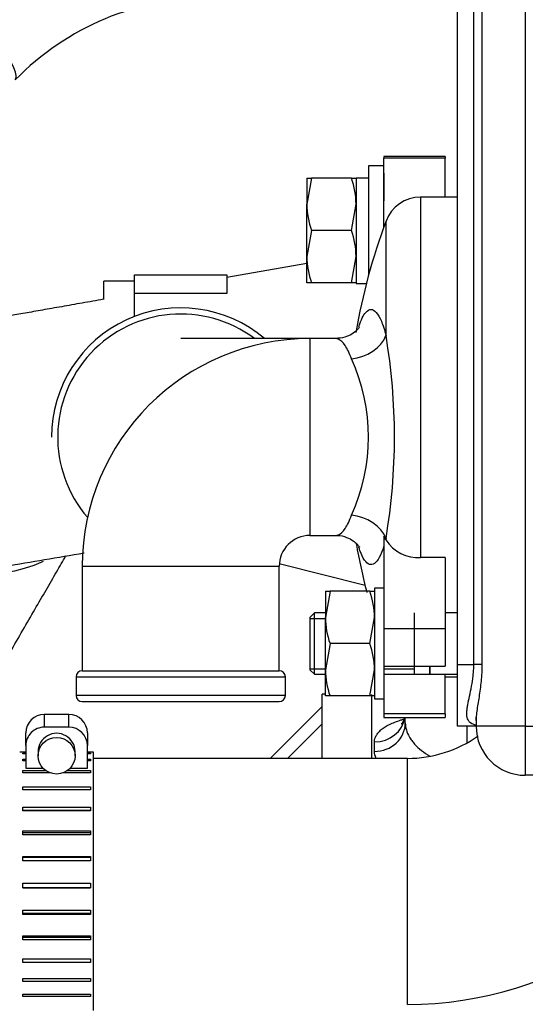
# Model space of a CAD drawing. Units: millimetres. Extents: x 0 to 331, y 0 to 202.
# Drawn here: x 133 to 142, y 160 to 177 of the extents above; entities that cross this region are included whole.
import ezdxf

# ---------------------------------------------------------------- set-up
doc = ezdxf.new("R2010")
doc.units = ezdxf.units.MM
for name, color, linetype in [('13211057', 7, 'Continuous'), ('16511007_ESPARRA', 7, 'Continuous'), ('17010018.1_', 7, 'Continuous'), ('17111001', 7, 'Continuous'), ('17111030_TUBO', 7, 'Continuous'), ('17111036_MAMGUIT', 7, 'Continuous'), ('17111037_MAMGUIT', 7, 'Continuous'), ('17113015_CODO_ES', 7, 'Continuous'), ('18011003_TAPA_RE', 7, 'Continuous'), ('51035010_PLANA_Ø', 7, 'Continuous'), ('54082025_ABRAZAD', 7, 'Continuous'), ('54082055_ABRAZAD', 7, 'Continuous'), ('60535008_MANGUIT', 7, 'Continuous'), ('C__CACHEJOSE_INS', 7, 'Continuous'), ('DIAMETRO10_DIN_1', 7, 'Continuous'), ('DIAMETROM10_DIN1', 7, 'Continuous'), ('DIN-934_M10_FEME', 7, 'Continuous'), ('Predeterminado', 7, 'Continuous')]:
    doc.layers.add(name, color=color, linetype=linetype)

# ---------------------------------------------------------------- blocks, each defined once
blk = doc.blocks.new('SE')
at = {"layer": '13211057', "color": 7, "linetype": 'Continuous'}
for p, q in [((139.654, 164.496), (134.554, 164.496)), ((139.654, 160.496), (139.654, 164.496))]:
    blk.add_line(p, q, dxfattribs=at)
for radius, end in [(2, 305.14), (6, 337.6999)]:
    blk.add_arc((139.654, 166.496), radius, 270, end, dxfattribs=at)
at = {"layer": '16511007_ESPARRA', "color": 7, "linetype": 'Continuous'}
for p, q in [((138.146, 166.863), (138.071, 166.788)), ((138.146, 165.863), (138.146, 166.863)), ((138.321, 166.863), (138.146, 166.863)), ((139.771, 165.863), (139.771, 166.863)), ((140.471, 166.863), (140.271, 166.863)), ((138.071, 166.788), (138.071, 165.938)), ((138.071, 166.771), (138.321, 166.771)), ((138.071, 165.955), (138.321, 165.955)), ((138.071, 165.938), (138.146, 165.863)), ((138.146, 165.863), (138.321, 165.863)), ((139.271, 165.955), (139.771, 165.955)), ((139.271, 165.863), (139.78, 165.863)), ((139.761, 165.863), (140.021, 165.863)), ((139.771, 165.863), (139.771, 165.991)), ((140.021, 165.997), (140.021, 165.863)), ((140.021, 165.863), (140.021, 165.997)), ((140.021, 165.863), (140.471, 165.863))]:
    blk.add_line(p, q, dxfattribs=at)
at = {"layer": '17010018.1_', "color": 7, "linetype": 'Continuous'}
for p, q in [((138.271, 164.496), (138.271, 165.541)), ((138.321, 165.541), (138.271, 165.541)), ((137.425, 164.496), (138.271, 165.341)), ((138.271, 165.341), (137.425, 164.496)), ((138.271, 165.058), (137.708, 164.496))]:
    blk.add_line(p, q, dxfattribs=at)
at = {"layer": '17111001', "color": 7, "linetype": 'Continuous'}
for p, q in [((140.471, 166.021), (140.471, 184.721)), ((140.734, 166.021), (140.734, 184.007)), ((140.866, 184.007), (140.866, 166.021)), ((141.571, 184.007), (141.571, 165.021)), ((140.471, 165.021), (140.471, 166.021)), ((140.471, 166.021), (140.734, 166.021)), ((140.866, 166.021), (140.734, 166.021)), ((140.771, 165.117), (140.771, 165.021)), ((140.771, 165.021), (140.471, 165.021)), ((141.571, 165.021), (140.771, 165.021)), ((141.571, 165.021), (179.371, 165.021)), ((141.571, 165.021), (141.571, 164.221)), ((179.371, 164.221), (141.571, 164.221))]:
    blk.add_line(p, q, dxfattribs=at)
blk.add_arc((141.571, 165.021), 0.8, 180, 270, dxfattribs=at)
for points, knots in [([(140.771, 165.035), (140.735, 165.043), (140.706, 165.055), (140.671, 165.081), (140.661, 165.092), (140.645, 165.115), (140.638, 165.127), (140.628, 165.155), (140.625, 165.171), (140.621, 165.204), (140.62, 165.222), (140.622, 165.26), (140.623, 165.28), (140.628, 165.321), (140.632, 165.343), (140.644, 165.411), (140.654, 165.459), (140.677, 165.56), (140.688, 165.614), (140.709, 165.725), (140.718, 165.782), (140.727, 165.87), (140.73, 165.9), (140.733, 165.961), (140.734, 165.991), (140.734, 166.021)], [0, 0, 0, 0, 0.125, 0.125, 0.1875, 0.1875, 0.25, 0.25, 0.3125, 0.3125, 0.375, 0.375, 0.4375, 0.4375, 0.5, 0.5, 0.625, 0.625, 0.75, 0.75, 0.875, 0.875, 0.9375, 0.9375, 1, 1, 1, 1]), ([(140.866, 166.021), (140.866, 165.93), (140.861, 165.841), (140.844, 165.665), (140.831, 165.579), (140.806, 165.415), (140.793, 165.338), (140.778, 165.228), (140.775, 165.193), (140.772, 165.144), (140.771, 165.128), (140.771, 165.113)], [0, 0, 0, 0, 0.25, 0.25, 0.5, 0.5, 0.75, 0.75, 0.875, 0.875, 0.9380334, 0.9380334, 0.9380334, 0.9380334])]:
    blk.add_open_spline(points, degree=3, knots=knots, dxfattribs=at)
for points in [[(140.771, 165.114), (140.771, 165.13), (140.772, 165.147), (140.773, 165.165)], [(140.771, 165.113), (140.771, 165.097), (140.771, 165.083), (140.772, 165.069)]]:
    blk.add_open_spline(points, degree=3, dxfattribs=at)
at = {"layer": '17111030_TUBO', "color": 7, "linetype": 'Continuous'}
blk.add_line((137.573, 167.664), (138.966, 167.311), dxfattribs=at)
at = {"layer": '17111036_MAMGUIT', "color": 7, "linetype": 'Continuous'}
blk.add_open_spline([(132.053, 164.239), (132.062, 164.253), (132.142, 164.393), (132.297, 164.66), (132.518, 165.044), (132.74, 165.429), (132.96, 165.809), (133.174, 166.18), (133.381, 166.539), (133.578, 166.88), (133.763, 167.2), (133.934, 167.495), (134.044, 167.686), (134.099, 167.781), (134.106, 167.793)], degree=3, knots=[0.4344348, 0.4344348, 0.4344348, 0.4344348, 0.4384218, 0.4724377, 0.506454, 0.5404705, 0.574487, 0.6085031, 0.6425188, 0.6765336, 0.7105472, 0.7445589, 0.7785676, 0.7835356, 0.7835356, 0.7835356, 0.7835356], dxfattribs=at)
at = {"layer": '17111037_MAMGUIT', "color": 7, "linetype": 'Continuous'}
blk.add_line((138.021, 172.543), (136.721, 172.314), dxfattribs=at)
blk.add_arc((107.179, 324.2), 158.714, 279.40582, 279.87558, dxfattribs=at)
blk.add_open_spline([(134.721, 171.961), (134.72, 171.961), (134.6, 171.94), (134.367, 171.899), (134.033, 171.84), (133.721, 171.785), (133.435, 171.735), (133.18, 171.69), (132.961, 171.652), (132.782, 171.621), (132.647, 171.597), (132.566, 171.583), (132.536, 171.578), (132.531, 171.577), (132.531, 171.577)], degree=3, knots=[0.1275708, 0.1275708, 0.1275708, 0.1275708, 0.1283336, 0.2125151, 0.2966922, 0.3808615, 0.4650177, 0.5491521, 0.6332473, 0.7172649, 0.8011049, 0.884426, 0.940569, 0.9596356, 0.9596356, 0.9596356, 0.9596356], dxfattribs=at)
at = {"layer": '17113015_CODO_ES', "color": 7, "linetype": 'Continuous'}
blk.add_arc((136.48, 172.387), 4.484, 90.1196, 135.5291, dxfattribs=at)
blk.add_ellipse((130.185, 178.585), major_axis=(3.095, -3.057), ratio=0.110616, start_param=0, end_param=3.141593, dxfattribs=at)
at = {"layer": '18011003_TAPA_RE', "color": 7, "linetype": 'Continuous'}
for p, q in [((139.271, 174.28), (139.271, 174.256)), ((140.271, 174.28), (139.271, 174.28)), ((140.271, 174.256), (139.271, 174.256)), ((139.271, 173.133), (139.271, 174.256)), ((140.271, 174.28), (140.271, 174.256)), ((140.271, 173.621), (140.271, 174.256)), ((139.869, 173.621), (139.869, 167.763)), ((140.471, 173.621), (139.869, 173.621)), ((139.307, 171.371), (139.307, 173.232)), ((138.071, 171.321), (135.971, 171.321)), ((138.071, 171.321), (138.071, 168.121)), ((138.486, 171.321), (138.071, 171.321)), ((138.071, 168.121), (138.486, 168.121)), ((139.271, 168.11), (139.271, 166.601)), ((139.303, 168.057), (139.271, 168.11)), ((139.307, 168.072), (139.303, 168.057)), ((139.307, 168.049), (139.307, 168.072)), ((134.371, 167.621), (137.571, 167.621)), ((134.371, 167.621), (134.371, 165.921)), ((137.571, 165.921), (137.571, 167.621)), ((140.271, 167.763), (139.869, 167.763)), ((140.271, 167.763), (140.271, 166.601)), ((140.271, 166.601), (139.271, 166.601)), ((139.271, 166.601), (139.271, 165.997)), ((140.271, 166.601), (140.271, 165.997)), ((134.371, 165.921), (137.571, 165.921)), ((139.271, 165.997), (140.271, 165.997)), ((140.021, 165.974), (140.021, 165.974)), ((140.271, 165.22), (140.271, 165.863)), ((134.271, 165.821), (137.671, 165.821)), ((134.271, 165.821), (134.271, 165.521)), ((137.671, 165.521), (137.671, 165.821)), ((140.271, 165.821), (140.471, 165.821)), ((137.671, 165.521), (134.271, 165.521)), ((134.371, 165.421), (137.571, 165.421)), ((139.271, 165.47), (139.271, 165.22)), ((139.271, 165.22), (139.271, 165.163)), ((140.271, 165.22), (139.271, 165.22)), ((140.271, 165.22), (140.271, 165.163)), ((139.271, 165.163), (140.271, 165.163))]:
    blk.add_line(p, q, dxfattribs=at)
for centre, radius, start, end in [((139.869, 173.021), 0.6, 90, 159.4476), ((148.671, 169.721), 10, 159.4476, 170.2086), ((138.071, 167.621), 3.7, 90, 180), ((129.513, 169.721), 9.932, 350.4381, 9.5619), ((135.987, 169.721), 3.037, 335.2425, 24.7575), ((138.071, 167.621), 0.5, 90, 180), ((148.671, 169.721), 10, 189.9731, 194.6506), ((139.829, 168.379), 0.618, 212.3307, 273.7168), ((134.371, 165.821), 0.1, 90, 180), ((137.571, 165.821), 0.1, 0, 90), ((134.371, 165.521), 0.1, 180, 270), ((137.571, 165.521), 0.1, 270, 0)]:
    blk.add_arc(centre, radius, start, end, dxfattribs=at)
for centre, major_axis, start_param, end_param in [((138.745, 171.47), (-0.581, -0.15), 1.371297, 2.617255), ((138.745, 167.973), (0.581, -0.15), 0.524337, 1.770296)]:
    blk.add_ellipse(centre, major_axis=major_axis, ratio=0.785417, start_param=start_param, end_param=end_param, dxfattribs=at)
for points, knots in [([(138.867, 171.521), (138.902, 171.626), (138.939, 171.703), (139.006, 171.781), (139.035, 171.797), (139.092, 171.797), (139.121, 171.781), (139.177, 171.716), (139.205, 171.667), (139.258, 171.542), (139.284, 171.464), (139.307, 171.371)], [0.3242685, 0.3242685, 0.3242685, 0.3242685, 0.5, 0.5, 0.625, 0.625, 0.75, 0.75, 0.875, 0.875, 1, 1, 1, 1]), ([(138.876, 171.512), (138.876, 171.512), (138.876, 171.512), (138.87, 171.5), (138.832, 171.454), (138.756, 171.392), (138.632, 171.334), (138.542, 171.327), (138.486, 171.323)], [0.6376635, 0.6376635, 0.6376635, 0.6376635, 0.6411798, 0.7119278, 0.7789514, 0.8465832, 0.9195641, 1, 1, 1, 1]), ([(138.745, 170.993), (138.713, 171.084), (138.679, 171.156), (138.606, 171.263), (138.568, 171.298), (138.515, 171.319), (138.501, 171.321), (138.486, 171.321)], [0, 0, 0, 0, 0.0625, 0.0625, 0.125, 0.125, 0.1482723, 0.1482723, 0.1482723, 0.1482723]), ([(138.486, 168.121), (138.501, 168.121), (138.515, 168.124), (138.568, 168.144), (138.606, 168.18), (138.679, 168.287), (138.713, 168.359), (138.745, 168.45)], [0.8515691, 0.8515691, 0.8515691, 0.8515691, 0.875, 0.875, 0.9375, 0.9375, 1, 1, 1, 1]), ([(138.488, 168.118), (138.5, 168.119), (138.557, 168.125), (138.667, 168.094), (138.775, 168.038), (138.841, 167.979), (138.872, 167.939), (138.876, 167.93), (138.876, 167.93)], [0, 0, 0, 0, 0.0161204, 0.0970406, 0.1679779, 0.2333445, 0.297677, 0.3626739, 0.3626739, 0.3626739, 0.3626739]), ([(139.271, 167.945), (139.224, 167.799), (139.171, 167.703), (139.091, 167.646), (139.063, 167.641), (139.01, 167.66), (138.983, 167.684), (138.932, 167.758), (138.907, 167.811), (138.877, 167.893), (138.87, 167.912), (138.864, 167.931)], [0, 0, 0, 0, 0.25, 0.25, 0.375, 0.375, 0.5, 0.5, 0.625, 0.625, 0.6596542, 0.6596542, 0.6596542, 0.6596542])]:
    blk.add_open_spline(points, degree=3, knots=knots, dxfattribs=at)
at = {"layer": '51035010_PLANA_Ø', "color": 7, "linetype": 'Continuous'}
for p, q in [((139.121, 167.263), (139.121, 165.463)), ((139.271, 167.263), (139.121, 167.263)), ((139.271, 165.997), (139.271, 165.47)), ((139.121, 165.463), (139.271, 165.463))]:
    blk.add_line(p, q, dxfattribs=at)
at = {"layer": '54082025_ABRAZAD', "color": 7, "linetype": 'Continuous'}
for p, q in [((133.754, 165.209), (133.754, 165.003)), ((134.154, 165.209), (133.754, 165.209)), ((134.154, 165.003), (134.154, 165.209)), ((133.454, 164.706), (133.454, 164.912)), ((134.154, 165.003), (133.754, 165.003)), ((134.454, 164.912), (134.454, 164.706)), ((133.454, 164.596), (133.354, 164.596)), ((133.404, 164.581), (133.454, 164.581)), ((133.404, 164.571), (133.404, 164.581)), ((133.454, 164.706), (133.454, 164.336)), ((133.654, 164.607), (133.654, 164.539)), ((134.254, 164.539), (134.254, 164.607)), ((134.454, 164.336), (134.454, 164.706)), ((134.554, 164.596), (134.454, 164.596)), ((134.454, 164.581), (134.504, 164.581)), ((134.504, 164.581), (134.504, 164.571)), ((134.554, 160.396), (134.554, 164.596)), ((133.454, 164.571), (133.404, 164.571)), ((133.404, 164.483), (133.454, 164.483)), ((133.404, 164.458), (133.404, 164.483)), ((133.454, 164.458), (133.404, 164.458)), ((134.504, 164.571), (134.454, 164.571)), ((134.454, 164.483), (134.504, 164.483)), ((134.504, 164.458), (134.454, 164.458)), ((134.504, 164.483), (134.504, 164.458)), ((133.404, 164.299), (133.777, 164.299)), ((133.404, 164.259), (133.404, 164.299)), ((133.852, 164.259), (133.404, 164.259)), ((133.454, 164.336), (133.734, 164.336)), ((134.504, 164.259), (134.056, 164.259)), ((134.131, 164.299), (134.504, 164.299)), ((134.174, 164.336), (134.454, 164.336)), ((134.504, 164.299), (134.504, 164.259)), ((133.404, 164.035), (134.504, 164.035)), ((133.404, 163.983), (133.404, 164.035)), ((134.504, 163.983), (133.404, 163.983)), ((134.504, 164.035), (134.504, 163.983)), ((133.404, 163.705), (134.504, 163.705)), ((133.404, 163.643), (133.404, 163.705)), ((134.504, 163.649), (133.404, 163.649)), ((134.504, 163.643), (133.404, 163.643)), ((134.504, 163.705), (134.504, 163.643)), ((133.404, 163.321), (134.504, 163.321)), ((133.404, 163.252), (133.404, 163.321)), ((134.504, 163.321), (134.504, 163.252)), ((134.504, 163.284), (133.404, 163.284)), ((134.504, 163.252), (133.404, 163.252)), ((133.404, 162.902), (134.504, 162.902)), ((133.404, 162.828), (133.404, 162.902)), ((134.504, 162.884), (133.404, 162.884)), ((134.504, 162.828), (133.404, 162.828)), ((134.504, 162.902), (134.504, 162.828)), ((133.404, 162.465), (134.504, 162.465)), ((133.404, 162.39), (133.404, 162.465)), ((133.404, 162.393), (134.504, 162.393)), ((134.504, 162.39), (133.404, 162.39)), ((134.504, 162.465), (134.504, 162.39)), ((133.404, 162.029), (134.504, 162.029)), ((133.404, 161.956), (133.404, 162.029)), ((134.504, 162.029), (134.504, 161.956)), ((133.404, 161.98), (134.504, 161.98)), ((134.504, 161.956), (133.404, 161.956)), ((133.404, 161.613), (134.504, 161.613)), ((133.404, 161.546), (133.404, 161.613)), ((133.404, 161.589), (134.504, 161.589)), ((134.504, 161.546), (133.404, 161.546)), ((134.504, 161.613), (134.504, 161.546)), ((133.404, 161.236), (134.504, 161.236)), ((133.404, 161.177), (133.404, 161.236)), ((134.504, 161.236), (134.504, 161.177)), ((134.504, 161.177), (133.404, 161.177)), ((133.404, 160.915), (134.504, 160.915)), ((133.404, 160.866), (133.404, 160.915)), ((134.504, 160.915), (134.504, 160.866)), ((134.504, 160.866), (133.404, 160.866)), ((133.404, 160.662), (134.504, 160.662)), ((133.404, 160.626), (133.404, 160.662)), ((134.504, 160.626), (133.404, 160.626)), ((134.504, 160.662), (134.504, 160.626))]:
    blk.add_line(p, q, dxfattribs=at)
blk.add_arc((132.854, 169.605), 2.1, 84.0812, 294.9939, dxfattribs=at)
for centre, major_axis, start_param, end_param in [((133.754, 164.912), (-0.3, 0), 4.712389, 6.283185), ((134.154, 164.912), (-0.3, 0), 3.141593, 4.712389), ((133.754, 164.706), (0.3, 0), 1.570796, 3.141593), ((133.954, 164.607), (0.3, 0), 0, 3.141593), ((134.154, 164.706), (0.3, 0), 0, 1.570796)]:
    blk.add_ellipse(centre, major_axis=major_axis, ratio=0.990564, start_param=start_param, end_param=end_param, dxfattribs=at)
blk.add_ellipse((133.954, 164.539), major_axis=(-0.3, 0), ratio=0.990564, dxfattribs=at)
at = {"layer": '54082055_ABRAZAD', "color": 7, "linetype": 'Continuous'}
for p, q in [((134.721, 171.956), (134.721, 172.256)), ((135.221, 172.256), (134.721, 172.256)), ((135.221, 172.356), (136.721, 172.356)), ((135.221, 172.056), (135.221, 172.356)), ((136.721, 172.356), (136.721, 172.056)), ((135.221, 171.683), (135.221, 172.056)), ((136.721, 172.056), (135.221, 172.056))]:
    blk.add_line(p, q, dxfattribs=at)
blk.add_arc((135.971, 169.721), 2.1, 49.6324, 180, dxfattribs=at)
at = {"layer": '60535008_MANGUIT', "color": 7, "linetype": 'Continuous'}
blk.add_arc((135.971, 169.721), 2, 53.1301, 220.8862, dxfattribs=at)
at = {"layer": 'C__CACHEJOSE_INS', "color": 7, "linetype": 'Continuous'}
for p, q in [((139.071, 165.535), (139.071, 164.496)), ((139.621, 165.073), (139.621, 165.163)), ((140.621, 165.021), (140.621, 164.752)), ((139.121, 164.61), (139.121, 164.764))]:
    blk.add_line(p, q, dxfattribs=at)
for centre, ratio, end_param in [((139.121, 165.231), 0.934167, 2.994085), ((139.121, 165.073), 0.925748, 3.141593)]:
    blk.add_ellipse(centre, major_axis=(-0.5, 0), ratio=ratio, start_param=1.570796, end_param=end_param, dxfattribs=at)
for points, knots in [([(139.121, 164.764), (139.121, 164.8), (139.13, 164.835), (139.157, 164.884), (139.169, 164.901), (139.196, 164.933), (139.212, 164.949), (139.267, 164.994), (139.312, 165.022), (139.392, 165.062), (139.421, 165.074), (139.483, 165.098), (139.516, 165.11), (139.568, 165.126), (139.587, 165.132), (139.606, 165.137)], [0, 0, 0, 0, 0.125, 0.125, 0.1875, 0.1875, 0.25, 0.25, 0.375, 0.375, 0.4375, 0.4375, 0.5, 0.5, 0.5329065, 0.5329065, 0.5329065, 0.5329065]), ([(139.613, 165.161), (139.609, 165.148), (139.594, 165.107), (139.567, 165.066), (139.555, 165.056), (139.555, 165.056)], [0.0736611, 0.0736611, 0.0736611, 0.0736611, 0.1144698, 0.2047571, 0.2786289, 0.2786289, 0.2786289, 0.2786289]), ([(139.621, 165.073), (139.621, 165.035), (139.626, 164.997), (139.649, 164.92), (139.665, 164.882), (139.698, 164.824), (139.711, 164.805), (139.739, 164.767), (139.754, 164.748), (139.803, 164.693), (139.84, 164.658), (139.924, 164.592), (139.971, 164.561), (140.021, 164.533)], [0, 0, 0, 0, 0.125, 0.125, 0.25, 0.25, 0.3125, 0.3125, 0.375, 0.375, 0.5, 0.5, 0.6186066, 0.6186066, 0.6186066, 0.6186066])]:
    blk.add_open_spline(points, degree=3, knots=knots, dxfattribs=at)
blk.add_open_spline([(139.147, 164.496), (139.13, 164.534), (139.121, 164.573), (139.121, 164.61)], degree=3, dxfattribs=at)
at = {"layer": 'DIAMETRO10_DIN_1', "color": 7, "linetype": 'Continuous'}
for p, q in [((139.021, 174.13), (139.021, 172.348)), ((139.271, 174.13), (139.021, 174.13)), ((139.271, 174.014), (139.271, 173.561))]:
    blk.add_line(p, q, dxfattribs=at)
at = {"layer": 'DIAMETROM10_DIN1', "color": 7, "linetype": 'Continuous'}
for p, q in [((138.821, 173.934), (138.821, 172.22)), ((138.821, 173.934), (139.021, 173.934)), ((138.821, 172.22), (138.988, 172.22))]:
    blk.add_line(p, q, dxfattribs=at)
at = {"layer": 'DIN-934_M10_FEME', "color": 7, "linetype": 'Continuous'}
for p, q in [((138.021, 173.93), (138.021, 173.505)), ((138.021, 173.93), (138.097, 173.93)), ((138.097, 173.93), (138.021, 173.505)), ((138.745, 173.93), (138.097, 173.93)), ((138.745, 173.93), (138.821, 173.93)), ((138.021, 172.655), (138.021, 173.505)), ((138.745, 173.08), (138.821, 173.505)), ((138.097, 173.08), (138.021, 172.655)), ((138.745, 173.08), (138.097, 173.08)), ((138.021, 172.23), (138.021, 172.655)), ((138.745, 172.23), (138.821, 172.655)), ((138.097, 172.23), (138.021, 172.23)), ((138.745, 172.23), (138.097, 172.23)), ((138.821, 172.23), (138.745, 172.23)), ((138.321, 167.213), (138.321, 166.788)), ((138.321, 167.213), (138.397, 167.213)), ((138.397, 167.213), (138.321, 166.788)), ((139.045, 167.213), (138.397, 167.213)), ((139.045, 167.213), (139.121, 167.213)), ((138.321, 165.938), (138.321, 166.788)), ((139.045, 166.363), (139.121, 166.788)), ((138.397, 166.363), (138.321, 165.938)), ((139.045, 166.363), (138.397, 166.363)), ((138.321, 165.513), (138.321, 165.938)), ((139.045, 165.513), (139.121, 165.938)), ((138.397, 165.513), (138.321, 165.513)), ((139.045, 165.513), (138.397, 165.513)), ((139.121, 165.513), (139.045, 165.513))]:
    blk.add_line(p, q, dxfattribs=at)
for centre, start, end in [((137.51, 173.49), 0.6528, 19.6034), ((139.332, 173.52), 180.6528, 199.6034), ((137.51, 172.64), 0.6528, 19.6034), ((139.332, 172.67), 180.6528, 199.6034), ((137.81, 166.773), 0.6528, 19.6034), ((139.632, 166.803), 180.6528, 199.6034), ((137.81, 165.923), 0.6528, 19.6034), ((139.632, 165.953), 180.6528, 199.6034)]:
    blk.add_arc(centre, 1.311, start, end, dxfattribs=at)

msp = doc.modelspace()

# ---------------------------------------------------------------- block references
at = {"layer": 'Predeterminado'}
msp.add_blockref('SE', (0, 0), dxfattribs=at)

doc.saveas('drawing.dxf')
